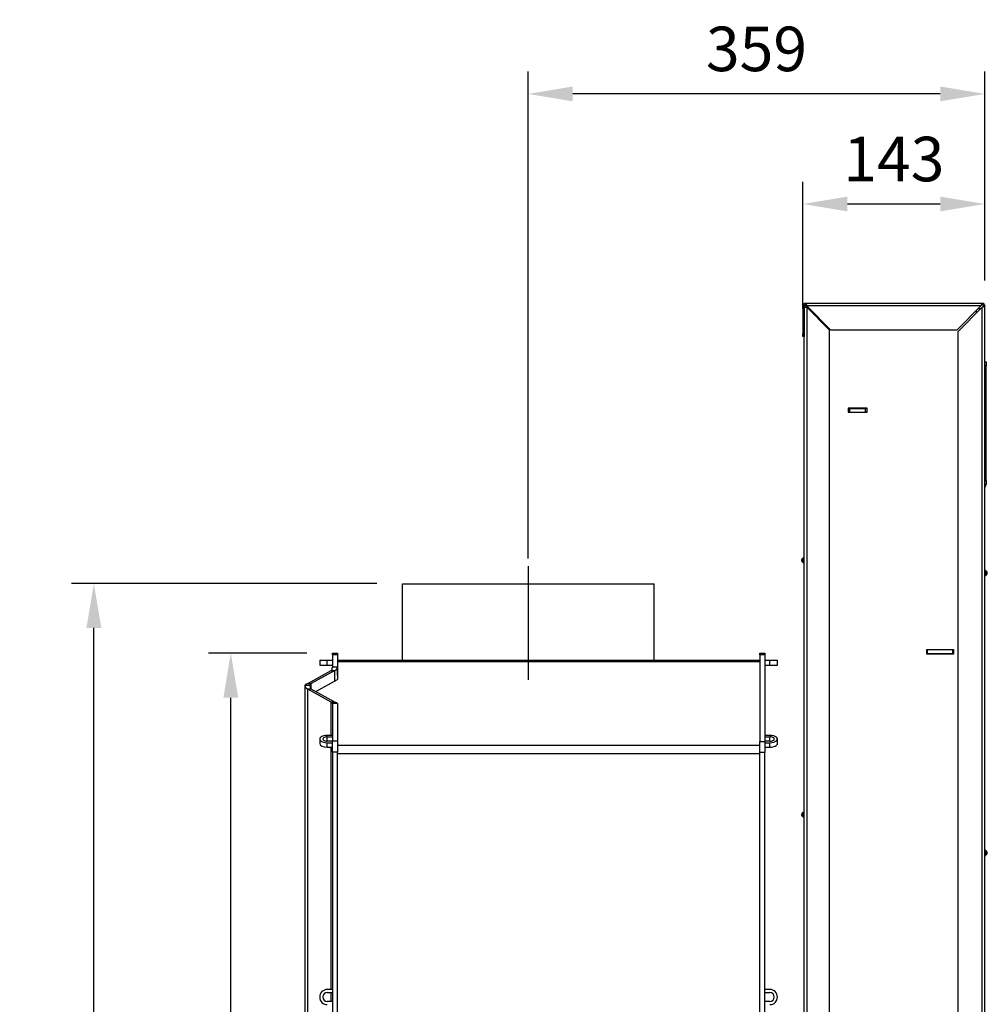
# Model space of a CAD drawing. Units: millimetres. Extents: x 20 to 303, y 11 to 393.
# Drawn here: x 174 to 250, y 225 to 302 of the extents above; entities that cross this region are included whole.
import ezdxf
from ezdxf.lldxf.tags import DXFTag

# ---------------------------------------------------------------- set-up
doc = ezdxf.new("R2010")
doc.units = ezdxf.units.MM
for name, color, linetype in [('Default', 7, 'Continuous'), ('PL_01_08_K200', 7, 'Continuous'), ('PL_03_01_03_D', 7, 'Continuous'), ('PL_03_01_04_DS', 7, 'Continuous'), ('PL_03_07_02_P', 7, 'Continuous'), ('PL_1000H_03_01_0', 7, 'Continuous'), ('PL_19_01_KR', 7, 'Continuous'), ('PL_850H_01_02_ZP', 7, 'Continuous'), ('PL_850H_01_04_01', 7, 'Continuous'), ('PL_850H_01_04_02', 7, 'Continuous'), ('PL_850H_19_05_00', 7, 'Continuous'), ('PL_850H_19_07_00', 7, 'Continuous')]:
    doc.layers.add(name, color=color, linetype=linetype)
doc.styles.add('SEACAD_Arial', font='arial.ttf')
tags = doc.linetypes.add('CENTER2', pattern=[28.575, 19.05, -3.175, 3.175, -3.175]).pattern_tags.tags
tags[10:11] = [DXFTag(74, 4), DXFTag(75, 0), DXFTag(340, '0'), DXFTag(46, 0.0), DXFTag(50, 0.0), DXFTag(44, 0.0), DXFTag(45, 0.0)]
tags[8:9] = [DXFTag(74, 4), DXFTag(75, 0), DXFTag(340, '0'), DXFTag(46, 0.0), DXFTag(50, 0.0), DXFTag(44, 0.0), DXFTag(45, 0.0)]
tags[6:7] = [DXFTag(74, 4), DXFTag(75, 0), DXFTag(340, '0'), DXFTag(46, 0.0), DXFTag(50, 0.0), DXFTag(44, 0.0), DXFTag(45, 0.0)]
tags[4:5] = [DXFTag(74, 4), DXFTag(75, 0), DXFTag(340, '0'), DXFTag(46, 0.0), DXFTag(50, 0.0), DXFTag(44, 0.0), DXFTag(45, 0.0)]
doc.dimstyles.new('ISO', dxfattribs={"dimtxt": 3.5, "dimasz": 3.5, "dimexe": 1.75, "dimexo": 2, "dimgap": 1.75, "dimtad": 1, "dimlfac": 10, "dimtxsty": 'SEACAD_Arial', "dimblk2": '_SE_OPEN', "dimcen": 1.75, "dimadec": 0, "dimazin": 0, "dimtfac": 1, "dimtmove": 0, "dimatfit": 3, "dimfxl": 0, "dimtolj": 1, "dimarcsym": 0})

# ---------------------------------------------------------------- blocks, each defined once
blk = doc.blocks.new('SEANNOT_GROUP')
at = {"layer": 'Default', "color": 7, "linetype": 'CENTER2'}
blk.add_line((213.742, 259.468), (213.742, 250.528), dxfattribs=at)
blk = doc.blocks.new('SE1')
at = {"layer": 'PL_01_08_K200', "color": 7, "linetype": 'Continuous'}
for p, q in [((203.841, 257.673), (203.842, 257.983)), ((203.842, 252.073), (203.842, 258.073)), ((203.842, 258.073), (203.842, 258.073)), ((203.842, 258.073), (223.642, 258.073)), ((203.842, 257.983), (203.842, 258.073)), ((223.642, 252.073), (223.642, 258.073)), ((203.842, 257.363), (203.841, 257.673)), ((203.842, 252.883), (203.842, 257.363)), ((203.841, 252.573), (203.842, 252.883)), ((203.842, 252.263), (203.841, 252.573)), ((203.842, 252.073), (203.842, 252.263))]:
    blk.add_line(p, q, dxfattribs=at)
at = {"layer": 'PL_03_01_03_D', "color": 7, "linetype": 'Continuous'}
for p, q in [((245.142, 252.873), (245.092, 252.873)), ((245.142, 252.573), (245.092, 252.573)), ((245.142, 252.573), (245.142, 252.873)), ((247.142, 252.873), (245.142, 252.873)), ((247.142, 252.573), (245.142, 252.573)), ((247.192, 252.873), (247.142, 252.873)), ((247.142, 252.573), (247.142, 252.873)), ((247.192, 252.573), (247.142, 252.573))]:
    blk.add_line(p, q, dxfattribs=at)
at = {"layer": 'PL_03_01_04_DS', "color": 7, "linetype": 'Continuous'}
for p, q in [((238.892, 271.863), (238.917, 271.863)), ((238.917, 271.563), (238.917, 271.863)), ((238.917, 271.863), (239.017, 271.863)), ((239.017, 271.863), (240.267, 271.863)), ((239.017, 271.863), (239.017, 271.563)), ((240.267, 271.863), (240.367, 271.863)), ((240.267, 271.563), (240.267, 271.863)), ((240.367, 271.863), (240.392, 271.863)), ((240.367, 271.863), (240.367, 271.563)), ((239.017, 271.563), (238.917, 271.563)), ((239.017, 271.563), (240.267, 271.563)), ((240.367, 271.563), (240.267, 271.563))]:
    blk.add_line(p, q, dxfattribs=at)
at = {"layer": 'PL_03_07_02_P', "color": 7, "linetype": 'Continuous'}
for p, q in [((245.392, 252.898), (245.392, 252.873)), ((245.392, 252.573), (245.392, 252.548)), ((246.892, 252.873), (246.892, 252.898)), ((246.892, 252.548), (246.892, 252.573))]:
    blk.add_line(p, q, dxfattribs=at)
at = {"layer": 'PL_1000H_03_01_0', "color": 7, "linetype": 'Continuous'}
for p, q in [((235.742, 279.723), (235.842, 279.723)), ((236.092, 279.373), (236.092, 279.473)), ((248.992, 279.373), (248.992, 279.573)), ((249.142, 279.723), (249.342, 279.723)), ((240.392, 271.883), (238.892, 271.883)), ((238.892, 271.883), (238.892, 271.563)), ((240.392, 271.563), (240.392, 271.883)), ((238.892, 271.563), (240.392, 271.563)), ((245.092, 252.548), (245.092, 252.898)), ((245.092, 252.898), (247.192, 252.898)), ((247.192, 252.548), (245.092, 252.548)), ((247.192, 252.898), (247.192, 252.548))]:
    blk.add_line(p, q, dxfattribs=at)
at = {"layer": 'PL_19_01_KR', "color": 7, "linetype": 'Continuous'}
for p, q in [((249.642, 275.523), (249.742, 275.523)), ((249.742, 275.223), (249.642, 275.223)), ((249.742, 275.523), (249.742, 275.223)), ((249.742, 266.196), (249.742, 275.223)), ((249.642, 266.196), (249.742, 266.196)), ((249.742, 265.896), (249.642, 265.896)), ((249.695, 265.767), (249.642, 265.704)), ((249.742, 266.196), (249.742, 265.896))]:
    blk.add_line(p, q, dxfattribs=at)
blk.add_arc((249.542, 265.896), 0.2, 320, 0, dxfattribs=at)
at = {"layer": 'PL_850H_01_02_ZP', "color": 7, "linetype": 'Continuous'}
for p, q in [((198.342, 252.499), (198.342, 252.623)), ((198.342, 252.623), (198.742, 252.623)), ((198.342, 252.499), (198.342, 251.521)), ((198.742, 252.499), (198.342, 252.499)), ((198.742, 252.623), (198.742, 252.499)), ((198.742, 252.499), (198.742, 251.521)), ((196.397, 250.227), (198.254, 251.249)), ((198.537, 251.249), (196.68, 250.227)), ((198.254, 251.249), (198.537, 251.249)), ((198.742, 251.521), (198.342, 251.521)), ((198.537, 250.428), (198.537, 251.249)), ((198.742, 250.886), (198.742, 251.521)), ((196.578, 250.091), (196.178, 250.091)), ((196.178, 250.091), (196.178, 157.623)), ((196.397, 250.227), (196.68, 250.227)), ((196.68, 249.799), (196.68, 250.227)), ((196.397, 157.623), (196.397, 249.799)), ((196.68, 249.799), (196.397, 249.799)), ((198.254, 248.777), (196.397, 249.799)), ((198.537, 248.777), (196.68, 249.799)), ((198.254, 246.16), (198.254, 248.777)), ((198.537, 248.777), (198.254, 248.777)), ((198.742, 248.66), (198.342, 248.66)), ((198.342, 248.66), (198.342, 245.724)), ((198.742, 248.66), (198.742, 245.724)), ((198.342, 244.848), (198.342, 245.724)), ((198.342, 245.724), (198.742, 245.724)), ((198.742, 245.724), (198.742, 244.848)), ((198.254, 226.186), (198.254, 245.23)), ((198.342, 244.848), (198.342, 217.189)), ((198.742, 244.848), (198.342, 244.848)), ((198.742, 217.189), (198.742, 244.848)), ((198.254, 225.236), (198.254, 225.936))]:
    blk.add_line(p, q, dxfattribs=at)
for centre, major_axis, ratio, start_param, end_param in [((198.042, 251.521), (0, -0.385), 0.778571, 0.785398, 1.570796), ((198.042, 251.521), (0.7, 0), 0.550459, 5.497787, 6.283185), ((196.928, 250.091), (-0.75, 0), 0.256881, 5.497787, 6.283185), ((196.928, 250.091), (0.75, 0), 0.550459, 3.141593, 3.926991), ((196.928, 250.091), (-0.35, 0), 0.550459, 5.497787, 6.283185), ((196.928, 250.091), (0, -0.413), 0.847778, 4.712389, 5.497787), ((198.042, 248.66), (0.3, 0), 0.550459, 0, 0.785398), ((198.042, 248.66), (0.7, 0), 0.235911, 0, 0.785398)]:
    blk.add_ellipse(centre, major_axis=major_axis, ratio=ratio, start_param=start_param, end_param=end_param, dxfattribs=at)
at = {"layer": 'PL_850H_01_04_01', "color": 7, "linetype": 'Continuous'}
for p, q in [((231.942, 252.623), (232.342, 252.623)), ((231.942, 252.497), (231.942, 252.623)), ((231.942, 252.497), (231.942, 245.675)), ((232.342, 252.497), (231.942, 252.497)), ((232.342, 252.623), (232.342, 252.497)), ((232.342, 252.497), (232.342, 245.675)), ((231.942, 244.8), (231.942, 245.675)), ((231.942, 245.675), (232.342, 245.675)), ((232.342, 245.675), (232.342, 244.8)), ((231.942, 217.007), (231.942, 244.8)), ((232.342, 244.8), (231.942, 244.8)), ((232.342, 217.123), (232.342, 244.8))]:
    blk.add_line(p, q, dxfattribs=at)
at = {"layer": 'PL_850H_01_04_02', "color": 7, "linetype": 'Continuous'}
for p, q in [((197.342, 252.073), (197.942, 252.073)), ((197.342, 252.073), (197.342, 251.673)), ((197.342, 251.673), (197.942, 251.673)), ((197.942, 251.673), (197.942, 252.073)), ((197.942, 252.073), (198.342, 252.073)), ((197.942, 251.673), (198.342, 251.673)), ((198.742, 252.073), (231.942, 252.073)), ((198.742, 251.979), (231.942, 251.979)), ((232.342, 252.073), (232.742, 252.073)), ((232.342, 251.673), (232.742, 251.673)), ((232.742, 251.673), (232.742, 252.073)), ((232.742, 252.073), (233.342, 252.073)), ((232.742, 251.673), (233.342, 251.673)), ((233.342, 251.673), (233.342, 252.073)), ((198.742, 251.521), (198.742, 250.542)), ((197.045, 249.598), (198.742, 250.542)), ((197.342, 245.87), (197.342, 245.52)), ((198.342, 246.16), (197.942, 246.16)), ((197.942, 245.701), (197.942, 246.039)), ((197.942, 246.039), (198.342, 246.039)), ((198.342, 245.701), (197.942, 245.701)), ((197.942, 245.23), (197.942, 245.58)), ((197.942, 245.58), (198.342, 245.58)), ((232.742, 246.16), (232.342, 246.16)), ((232.342, 246.039), (232.742, 246.039)), ((232.742, 245.701), (232.342, 245.701)), ((232.342, 245.58), (232.742, 245.58)), ((232.742, 245.701), (232.742, 246.039)), ((232.742, 245.23), (232.742, 245.58)), ((233.342, 245.52), (233.342, 245.87)), ((197.942, 245.23), (198.342, 245.23)), ((198.742, 245.386), (231.942, 245.386)), ((198.742, 244.73), (231.942, 244.73)), ((232.342, 245.23), (232.742, 245.23)), ((198.342, 226.186), (197.942, 226.186)), ((232.742, 226.186), (232.342, 226.186)), ((197.942, 225.936), (198.342, 225.936)), ((232.342, 225.936), (232.742, 225.936)), ((198.342, 225.236), (197.942, 225.236)), ((232.742, 225.236), (232.342, 225.236))]:
    blk.add_line(p, q, dxfattribs=at)
for centre, radius, start, end in [((197.942, 225.586), 0.6, 90, 270), ((232.742, 225.586), 0.6, 270, 90), ((197.942, 225.586), 0.35, 90, 270), ((232.742, 225.586), 0.35, 270, 90)]:
    blk.add_arc(centre, radius, start, end, dxfattribs=at)
for centre, major_axis, start_param, end_param in [((197.942, 245.87), (0.6, 0), 1.570796, 4.712389), ((197.942, 245.52), (0.6, 0), 3.141593, 4.712389), ((197.942, 245.87), (0.35, 0), 1.570796, 4.712389), ((232.742, 245.87), (-0.6, 0), 1.570796, 4.712389), ((232.742, 245.87), (-0.35, 0), 1.570796, 4.712389), ((232.742, 245.52), (-0.6, 0), 1.570796, 3.141593)]:
    blk.add_ellipse(centre, major_axis=major_axis, ratio=0.483282, start_param=start_param, end_param=end_param, dxfattribs=at)
at = {"layer": 'PL_850H_19_05_00', "color": 7, "linetype": 'Continuous'}
for p, q in [((235.442, 217.423), (235.442, 279.823)), ((235.442, 279.823), (235.642, 279.823)), ((235.642, 279.823), (235.642, 217.423)), ((235.642, 279.823), (237.442, 278.023)), ((237.442, 217.623), (237.442, 278.023)), ((235.392, 260.125), (235.342, 260.096)), ((235.392, 259.721), (235.392, 260.125)), ((235.342, 259.75), (235.342, 260.096)), ((235.392, 259.721), (235.342, 259.75)), ((235.392, 240.125), (235.342, 240.096)), ((235.342, 239.75), (235.342, 240.096)), ((235.392, 239.721), (235.392, 240.125)), ((235.392, 239.721), (235.342, 239.75))]:
    blk.add_line(p, q, dxfattribs=at)
for centre, radius, start, end in [((235.642, 279.823), 0.2, 109.89011, 180), ((235.642, 279.823), 0.1, 90, 180), ((235.342, 260.212), 0.1, 300, 0), ((235.442, 259.923), 0.2, 120, 240), ((235.342, 259.634), 0.1, 0, 60), ((235.442, 239.923), 0.2, 120, 240), ((235.342, 240.212), 0.1, 300, 0), ((235.342, 239.634), 0.1, 0, 60)]:
    blk.add_arc(centre, radius, start, end, dxfattribs=at)
at = {"layer": 'PL_850H_19_07_00', "color": 7, "linetype": 'Continuous'}
for p, q in [((235.342, 279.923), (235.342, 277.723)), ((235.442, 279.923), (235.442, 277.723)), ((249.442, 280.123), (235.542, 280.123)), ((235.542, 280.123), (235.542, 280.023)), ((235.642, 279.923), (237.542, 278.023)), ((249.342, 279.923), (235.642, 279.923)), ((249.342, 279.923), (247.442, 278.023)), ((249.442, 279.823), (247.542, 277.923)), ((249.442, 280.123), (249.442, 280.023)), ((249.442, 214.923), (249.442, 279.823)), ((249.642, 279.923), (249.542, 279.923)), ((249.642, 214.923), (249.642, 279.923)), ((247.442, 278.023), (237.542, 278.023)), ((247.542, 215.123), (247.542, 277.923)), ((235.342, 277.523), (235.342, 277.723)), ((235.342, 277.723), (235.442, 277.723)), ((235.442, 277.523), (235.342, 277.523)), ((235.442, 277.723), (235.442, 277.523)), ((249.71, 259.111), (249.708, 259.112)), ((249.708, 259.112), (249.708, 258.734)), ((249.71, 258.735), (249.708, 258.734)), ((249.71, 258.735), (249.71, 259.111)), ((249.71, 237.111), (249.708, 237.112)), ((249.708, 237.112), (249.708, 236.734)), ((249.71, 236.735), (249.71, 237.111)), ((249.71, 236.735), (249.708, 236.734))]:
    blk.add_line(p, q, dxfattribs=at)
for centre, radius, start, end in [((235.542, 279.923), 0.2, 90, 180), ((235.542, 279.923), 0.1, 90, 180), ((249.442, 279.923), 0.2, 0, 90), ((249.442, 279.923), 0.1, 0, 90), ((249.742, 259.206), 0.1, 180, 250), ((249.742, 258.64), 0.1, 110, 180), ((249.642, 258.923), 0.2, 290, 70), ((249.742, 237.206), 0.1, 180, 250), ((249.642, 236.923), 0.2, 290, 70), ((249.742, 236.64), 0.1, 110, 180)]:
    blk.add_arc(centre, radius, start, end, dxfattribs=at)
for points, knots in [([(235.542, 280.123), (235.546, 280.123), (235.55, 280.122), (235.559, 280.116), (235.563, 280.113), (235.571, 280.103), (235.575, 280.096), (235.584, 280.082), (235.588, 280.074), (235.596, 280.055), (235.6, 280.045), (235.609, 280.023), (235.613, 280.012), (235.625, 279.975), (235.634, 279.949), (235.642, 279.923)], [0, 0, 0, 0, 0.125, 0.125, 0.25, 0.25, 0.375, 0.375, 0.5, 0.5, 0.625, 0.625, 0.75, 0.75, 1, 1, 1, 1]), ([(235.542, 280.023), (235.55, 280.023), (235.559, 280.02), (235.575, 280.01), (235.584, 280.003), (235.609, 279.975), (235.625, 279.949), (235.642, 279.923)], [0, 0, 0, 0, 0.25, 0.25, 0.5, 0.5, 1, 1, 1, 1]), ([(249.442, 280.123), (249.438, 280.123), (249.434, 280.122), (249.425, 280.116), (249.421, 280.113), (249.413, 280.103), (249.409, 280.096), (249.4, 280.082), (249.396, 280.074), (249.388, 280.055), (249.384, 280.045), (249.375, 280.023), (249.371, 280.012), (249.359, 279.975), (249.35, 279.949), (249.342, 279.923)], [0, 0, 0, 0, 0.125, 0.125, 0.25, 0.25, 0.375, 0.375, 0.5, 0.5, 0.625, 0.625, 0.75, 0.75, 1, 1, 1, 1]), ([(249.442, 280.023), (249.434, 280.023), (249.425, 280.02), (249.409, 280.01), (249.4, 280.003), (249.375, 279.975), (249.359, 279.949), (249.342, 279.923)], [0, 0, 0, 0, 0.25, 0.25, 0.5, 0.5, 1, 1, 1, 1]), ([(249.542, 279.923), (249.542, 279.914), (249.539, 279.906), (249.529, 279.89), (249.522, 279.881), (249.494, 279.856), (249.468, 279.84), (249.442, 279.823)], [0, 0, 0, 0, 0.25, 0.25, 0.5, 0.5, 1, 1, 1, 1]), ([(249.642, 279.923), (249.642, 279.919), (249.641, 279.915), (249.636, 279.906), (249.632, 279.902), (249.622, 279.894), (249.616, 279.89), (249.601, 279.881), (249.593, 279.877), (249.574, 279.869), (249.564, 279.865), (249.542, 279.856), (249.531, 279.852), (249.494, 279.84), (249.468, 279.831), (249.442, 279.823)], [0, 0, 0, 0, 0.125, 0.125, 0.25, 0.25, 0.375, 0.375, 0.5, 0.5, 0.625, 0.625, 0.75, 0.75, 1, 1, 1, 1])]:
    blk.add_open_spline(points, degree=3, knots=knots, dxfattribs=at)
blk = doc.blocks.new('DMBLK143')
at = {"layer": 'Default', "color": 0, "linetype": 'Continuous', "lineweight": -2}
for p, q in [((201.842, 258.106), (177.834, 258.106)), ((179.584, 155.023), (179.584, 254.606)), ((192.442, 151.523), (177.834, 151.523))]:
    blk.add_line(p, q, dxfattribs=at)
at = {"layer": 'Default', "color": 0, "linetype": 'Continuous'}
for points in [[(179.001, 254.606), (180.168, 254.606), (179.584, 258.106)], [(179.001, 155.023), (180.168, 155.023), (179.584, 151.523)]]:
    blk.add_solid(points, dxfattribs=at)
at = {"layer": 'Defpoints', "color": 0, "linetype": 'Continuous'}
for p in [(179.584, 258.106), (203.842, 258.106), (194.442, 151.523)]:
    blk.add_point(p, dxfattribs=at)
at = {"layer": 'Default', "color": 0, "linetype": 'Continuous', "insert": (176.047, 204.798), "char_height": 3.5, "attachment_point": 5, "rotation": 90, "style": 'SEACAD_Arial'}
blk.add_mtext('\\A1;\\A1;1066', dxfattribs=at)
blk = doc.blocks.new('_SE_OPEN')
at = {"color": 0}
for p, q in [((-1, 0.1665), (0, 0)), ((0, 0), (-1, -0.1665)), ((0, 0), (-1, 0))]:
    blk.add_line(p, q, dxfattribs=at)
blk = doc.blocks.new('DMBLK144')
at = {"layer": 'Default', "color": 0, "linetype": 'Continuous', "lineweight": -2}
for p, q in [((213.742, 260.073), (213.742, 298.343)), ((249.642, 281.923), (249.642, 298.343)), ((246.142, 296.593), (217.242, 296.593))]:
    blk.add_line(p, q, dxfattribs=at)
at = {"layer": 'Default', "color": 0, "linetype": 'Continuous'}
for points in [[(217.242, 297.177), (217.242, 296.01), (213.742, 296.593)], [(246.142, 297.177), (246.142, 296.01), (249.642, 296.593)]]:
    blk.add_solid(points, dxfattribs=at)
at = {"layer": 'Defpoints', "color": 0, "linetype": 'Continuous'}
for p in [(213.742, 296.593), (249.642, 279.923), (213.742, 258.073)]:
    blk.add_point(p, dxfattribs=at)
at = {"layer": 'Default', "color": 0, "linetype": 'Continuous', "insert": (231.692, 300.132), "char_height": 3.5, "attachment_point": 5, "style": 'SEACAD_Arial'}
blk.add_mtext('\\A1;\\A1;359', dxfattribs=at)
blk = doc.blocks.new('DMBLK146')
at = {"layer": 'Default', "color": 0, "linetype": 'Continuous', "lineweight": -2}
for p, q in [((235.342, 279.723), (235.342, 289.687)), ((249.642, 281.923), (249.642, 289.687)), ((246.142, 287.937), (238.842, 287.937))]:
    blk.add_line(p, q, dxfattribs=at)
at = {"layer": 'Default', "color": 0, "linetype": 'Continuous'}
for points in [[(238.842, 288.52), (238.842, 287.354), (235.342, 287.937)], [(246.142, 288.52), (246.142, 287.354), (249.642, 287.937)]]:
    blk.add_solid(points, dxfattribs=at)
at = {"layer": 'Defpoints', "color": 0, "linetype": 'Continuous'}
for p in [(235.342, 287.937), (249.642, 279.923), (235.342, 277.723)]:
    blk.add_point(p, dxfattribs=at)
at = {"layer": 'Default', "color": 0, "linetype": 'Continuous', "insert": (242.492, 291.475), "char_height": 3.5, "attachment_point": 5, "style": 'SEACAD_Arial'}
blk.add_mtext('\\A1;\\A1;143', dxfattribs=at)
blk = doc.blocks.new('DMBLK158')
at = {"layer": 'Default', "color": 0, "linetype": 'Continuous', "lineweight": -2}
for p, q in [((196.342, 252.623), (188.6, 252.623)), ((190.35, 155.023), (190.35, 249.123)), ((192.442, 151.523), (188.6, 151.523))]:
    blk.add_line(p, q, dxfattribs=at)
at = {"layer": 'Default', "color": 0, "linetype": 'Continuous'}
for points in [[(189.767, 249.123), (190.934, 249.123), (190.35, 252.623)], [(189.767, 155.023), (190.934, 155.023), (190.35, 151.523)]]:
    blk.add_solid(points, dxfattribs=at)
at = {"layer": 'Defpoints', "color": 0, "linetype": 'Continuous'}
for p in [(190.35, 252.623), (198.342, 252.623), (194.442, 151.523)]:
    blk.add_point(p, dxfattribs=at)
at = {"layer": 'Default', "color": 0, "linetype": 'Continuous', "insert": (186.813, 202.073), "char_height": 3.5, "attachment_point": 5, "rotation": 90, "style": 'SEACAD_Arial'}
blk.add_mtext('\\A1;\\A1;1011', dxfattribs=at)

msp = doc.modelspace()

# ---------------------------------------------------------------- block references
at = {"layer": 'Default'}
for name in ['SE1', 'SEANNOT_GROUP']:
    msp.add_blockref(name, (0, 0), dxfattribs=at)

# ---------------------------------------------------------------- dimensions: what is measured, and where the dimension line sits
at = {"layer": 'Default', "color": 7, "linetype": 'Continuous'}
dim = msp.add_linear_dim(base=(213.742, 296.5934), p1=(249.6419, 279.9229), p2=(213.742, 258.0729), text='\\A1;<>', dimstyle='ISO', dxfattribs=at)
dim.commit()
dim.dimension.update_dxf_attribs({"geometry": 'DMBLK144', "text_midpoint": (231.692, 296.5934), "dimtype": 160})
dim = msp.add_linear_dim(base=(235.3419, 287.9371), p1=(249.6419, 279.9229), p2=(235.3419, 277.7229), text='\\A1;<>', dimstyle='ISO', override={"dimdec": 0, "dimtdec": 0}, dxfattribs=at)
dim.commit()
dim.dimension.update_dxf_attribs({"geometry": 'DMBLK146', "text_midpoint": (242.4919, 287.9371), "dimtype": 160})
dim = msp.add_linear_dim(base=(179.5844, 258.1064), p1=(194.4419, 151.5229), p2=(203.8424, 258.1064), angle=90, text='\\A1;<>', dimstyle='ISO', override={"dimdec": 0, "dimtdec": 0}, dxfattribs=at)
dim.commit()
dim.dimension.update_dxf_attribs({"geometry": 'DMBLK143', "text_midpoint": (179.5844, 204.7979), "dimtype": 160})
dim = msp.add_linear_dim(base=(190.3504, 252.6229), p1=(194.4419, 151.5229), p2=(198.3419, 252.6229), angle=90, text='\\A1;<>', dimstyle='ISO', dxfattribs=at)
dim.commit()
dim.dimension.update_dxf_attribs({"geometry": 'DMBLK158', "text_midpoint": (190.3504, 202.0729), "dimtype": 160})

doc.saveas('drawing.dxf')
